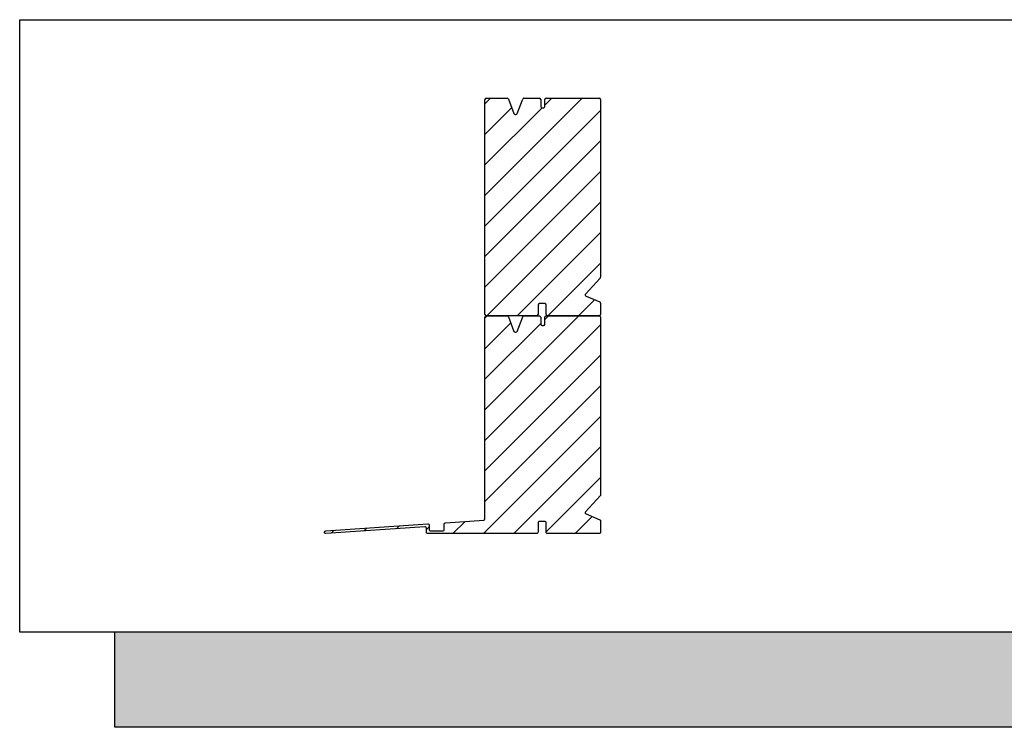
# Model space of a CAD drawing. Extents: x 2061 to 7378, y 4771 to 6171.
# Drawn here: x 7188 to 7260, y 5879 to 5931 of the extents above; entities that cross this region are included whole.
import ezdxf

# ---------------------------------------------------------------- set-up
doc = ezdxf.new("R2010")
doc.units = 0
doc.header["$LTSCALE"] = 10
doc.layers.add('ROT', color=1, linetype='CONTINUOUS')
doc.layers.add('VELUX_INFO', color=7, linetype='CONTINUOUS')

msp = doc.modelspace()

# ---------------------------------------------------------------- hatches: boundary and pattern name
at = {"layer": 'ROT'}
h = msp.add_hatch(dxfattribs=at)
h.set_pattern_fill('ANSI31', color=1, scale=0.5, style=0)
h.set_pattern_definition([(45, (5712.6006, 5659.5375), (-1.122532, 1.122532), [])])
edge = h.paths.add_edge_path()
edge.add_arc((7221.845, 5909.432), 0.1, 180, 270)
edge.add_line((7221.845, 5909.332), (7225.545, 5909.332))
edge.add_arc((7225.545, 5909.432), 0.1, 270, 360)
edge.add_line((7225.645, 5909.432), (7225.645, 5910.132))
edge.add_arc((7225.745, 5910.132), 0.1, 90, 180, ccw=False)
edge.add_line((7225.745, 5910.232), (7226.145, 5910.232))
edge.add_arc((7226.145, 5910.132), 0.1, 0, 90, ccw=False)
edge.add_line((7226.245, 5910.132), (7226.245, 5909.432))
edge.add_arc((7226.345, 5909.432), 0.1, 180, 270)
edge.add_line((7226.345, 5909.332), (7230.145, 5909.332))
edge.add_arc((7230.145, 5909.432), 0.1, 270, 360)
edge.add_line((7230.245, 5909.432), (7230.245, 5910.266))
edge.add_arc((7230.145, 5910.266), 0.1, 360, 427.38014)
edge.add_line((7230.184, 5910.358), (7229.177, 5910.777))
edge.add_arc((7229.216, 5910.87), 0.1, 137.29061, 247.38014, ccw=False)
edge.add_line((7229.142, 5910.937), (7230.219, 5912.104))
edge.add_arc((7230.145, 5912.171), 0.1, 317.29061, 360)
edge.add_line((7230.245, 5912.171), (7230.245, 5925.232))
edge.add_arc((7230.145, 5925.232), 0.1, 0, 90)
edge.add_line((7230.145, 5925.332), (7226.245, 5925.332))
edge.add_arc((7226.245, 5925.232), 0.1, 90, 180)
edge.add_line((7226.145, 5925.232), (7226.145, 5924.732))
edge.add_arc((7226.045, 5924.732), 0.1, -90, 0, ccw=False)
edge.add_line((7226.045, 5924.632), (7225.945, 5924.632))
edge.add_arc((7225.945, 5924.732), 0.1, 180, 270, ccw=False)
edge.add_line((7225.845, 5924.732), (7225.845, 5925.232))
edge.add_arc((7225.745, 5925.232), 0.1, 0, 90)
edge.add_line((7225.745, 5925.332), (7224.615, 5925.332))
edge.add_arc((7224.615, 5925.232), 0.1, 90, 159.44395)
edge.add_line((7224.521, 5925.267), (7224.12, 5924.197))
edge.add_arc((7224.026, 5924.232), 0.1, 270, 339.44395, ccw=False)
edge.add_line((7224.026, 5924.132), (7223.965, 5924.132))
edge.add_arc((7223.965, 5924.232), 0.1, 200.55605, 270, ccw=False)
edge.add_line((7223.871, 5924.197), (7223.47, 5925.267))
edge.add_arc((7223.376, 5925.232), 0.1, 20.55605, 90)
edge.add_line((7223.376, 5925.332), (7221.845, 5925.332))
edge.add_arc((7221.845, 5925.232), 0.1, 90, 180)
edge.add_line((7221.745, 5925.232), (7221.745, 5909.432))
h = msp.add_hatch(dxfattribs=at)
h.set_pattern_fill('ANSI31', color=256, scale=0.5, style=0)
h.set_pattern_definition([(45, (5356.9604, 5856.145), (-1.122532, 1.122532), [])])
edge = h.paths.add_edge_path()
edge.add_line((7224.615, 5909.332), (7225.745, 5909.332))
edge.add_arc((7225.745, 5909.232), 0.1, 0, 90, ccw=False)
edge.add_line((7225.845, 5909.232), (7225.845, 5908.732))
edge.add_arc((7225.945, 5908.732), 0.1, 180, 270)
edge.add_line((7225.945, 5908.632), (7226.045, 5908.632))
edge.add_arc((7226.045, 5908.732), 0.1, 270, 360)
edge.add_line((7226.145, 5908.732), (7226.145, 5909.232))
edge.add_arc((7226.245, 5909.232), 0.1, 90, 180, ccw=False)
edge.add_line((7226.245, 5909.332), (7230.145, 5909.332))
edge.add_arc((7230.145, 5909.232), 0.1, 0, 90, ccw=False)
edge.add_line((7230.245, 5909.232), (7230.245, 5896.171))
edge.add_arc((7230.145, 5896.171), 0.1, -42.70939, 0, ccw=False)
edge.add_line((7230.219, 5896.104), (7229.142, 5894.937))
edge.add_arc((7229.216, 5894.87), 0.1, 137.29061, 247.38014)
edge.add_line((7229.177, 5894.777), (7230.184, 5894.358))
edge.add_arc((7230.145, 5894.266), 0.1, 0, 67.38014, ccw=False)
edge.add_line((7230.245, 5894.266), (7230.245, 5893.432))
edge.add_arc((7230.145, 5893.432), 0.1, -90, 0, ccw=False)
edge.add_line((7230.145, 5893.332), (7226.345, 5893.332))
edge.add_arc((7226.345, 5893.432), 0.1, 180, 270, ccw=False)
edge.add_line((7226.245, 5893.432), (7226.245, 5894.132))
edge.add_arc((7226.145, 5894.132), 0.1, 0, 90)
edge.add_line((7226.145, 5894.232), (7225.745, 5894.232))
edge.add_arc((7225.745, 5894.132), 0.1, 90, 180)
edge.add_line((7225.645, 5894.132), (7225.645, 5893.432))
edge.add_arc((7225.545, 5893.432), 0.1, -90, 0, ccw=False)
edge.add_line((7225.545, 5893.332), (7217.545, 5893.332))
edge.add_arc((7217.545, 5893.432), 0.1, 180, 270, ccw=False)
edge.add_line((7217.445, 5893.432), (7217.445, 5893.733))
edge.add_arc((7217.345, 5893.733), 0.1, 360, 453.87852)
edge.add_line((7217.339, 5893.833), (7210.052, 5893.339))
edge.add_arc((7210.045, 5893.439), 0.1, 180, 273.87852, ccw=False)
edge.add_arc((7210.045, 5893.439), 0.1, 93.87852, 180, ccw=False)
edge.add_line((7210.039, 5893.539), (7217.539, 5894.047))
edge.add_arc((7217.545, 5893.947), 0.1, 0, 93.87852, ccw=False)
edge.add_line((7217.645, 5893.947), (7217.645, 5893.632))
edge.add_arc((7217.745, 5893.632), 0.1, 180, 270)
edge.add_line((7217.745, 5893.532), (7218.645, 5893.532))
edge.add_arc((7218.645, 5893.632), 0.1, 270, 360)
edge.add_line((7218.745, 5893.632), (7218.745, 5894.035))
edge.add_arc((7218.845, 5894.035), 0.1, 93.87852, 180, ccw=False)
edge.add_line((7218.839, 5894.135), (7221.652, 5894.326))
edge.add_arc((7221.645, 5894.426), 0.1, 273.87852, 360)
edge.add_line((7221.745, 5894.426), (7221.745, 5909.232))
edge.add_arc((7221.845, 5909.232), 0.1, 90, 180, ccw=False)
edge.add_line((7221.845, 5909.332), (7223.376, 5909.332))
edge.add_arc((7223.376, 5909.232), 0.1, 20.55605, 90, ccw=False)
edge.add_line((7223.47, 5909.267), (7223.871, 5908.197))
edge.add_arc((7223.965, 5908.232), 0.1, 200.55605, 270)
edge.add_line((7223.965, 5908.132), (7224.026, 5908.132))
edge.add_arc((7224.026, 5908.232), 0.1, 270, 339.44395)
edge.add_line((7224.12, 5908.197), (7224.521, 5909.267))
edge.add_arc((7224.615, 5909.232), 0.1, 90, 159.44395, ccw=False)
at = {"layer": 'VELUX_INFO'}
msp.add_hatch(color=7, dxfattribs=at).paths.add_polyline_path([(7312.549, 5886.1), (7194.549, 5886.1), (7194.549, 5879.1), (7319.549, 5879.1), (7319.549, 5924.1), (7312.549, 5924.1)])

# ---------------------------------------------------------------- linework, layer by layer
at = {"layer": 'ROT'}
for p, q in [((7221.745, 5909.432), (7221.745, 5925.232)), ((7221.845, 5925.332), (7223.376, 5925.332)), ((7223.47, 5925.267), (7223.871, 5924.197)), ((7224.12, 5924.197), (7224.521, 5925.267)), ((7224.615, 5925.332), (7225.745, 5925.332)), ((7225.845, 5925.232), (7225.845, 5924.732)), ((7226.145, 5924.732), (7226.145, 5925.232)), ((7226.245, 5925.332), (7230.145, 5925.332)), ((7230.245, 5925.232), (7230.245, 5912.171)), ((7223.965, 5924.132), (7224.026, 5924.132)), ((7225.945, 5924.632), (7226.045, 5924.632)), ((7230.219, 5912.104), (7229.142, 5910.937)), ((7229.177, 5910.777), (7230.184, 5910.358)), ((7225.645, 5910.132), (7225.645, 5909.432)), ((7226.145, 5910.232), (7225.745, 5910.232)), ((7226.245, 5909.432), (7226.245, 5910.132)), ((7230.245, 5910.266), (7230.245, 5909.432)), ((7225.545, 5909.332), (7221.845, 5909.332)), ((7230.145, 5909.332), (7226.345, 5909.332))]:
    msp.add_line(p, q, dxfattribs=at)
msp.add_lwpolyline([(7224.615, 5909.332), (7225.745, 5909.332, -0.414214), (7225.845, 5909.232), (7225.845, 5908.732, 0.414214), (7225.945, 5908.632), (7226.045, 5908.632, 0.414214), (7226.145, 5908.732), (7226.145, 5909.232, -0.414214), (7226.245, 5909.332), (7230.145, 5909.332, -0.414214), (7230.245, 5909.232), (7230.245, 5896.171, -0.188543), (7230.219, 5896.104), (7229.142, 5894.937, 0.521064), (7229.177, 5894.777), (7230.184, 5894.358, -0.302776), (7230.245, 5894.266), (7230.245, 5893.432, -0.414214), (7230.145, 5893.332), (7226.345, 5893.332, -0.414214), (7226.245, 5893.432), (7226.245, 5894.132, 0.414214), (7226.145, 5894.232), (7225.745, 5894.232, 0.414214), (7225.645, 5894.132), (7225.645, 5893.432, -0.414214), (7225.545, 5893.332), (7217.545, 5893.332, -0.414214), (7217.445, 5893.432), (7217.445, 5893.733, 0.434182), (7217.339, 5893.833), (7210.052, 5893.339, -0.434182), (7209.945, 5893.439, -0.394523), (7210.039, 5893.539), (7217.539, 5894.047, -0.434182), (7217.645, 5893.947), (7217.645, 5893.632, 0.414214), (7217.745, 5893.532), (7218.645, 5893.532, 0.414214), (7218.745, 5893.632), (7218.745, 5894.035, -0.394523), (7218.839, 5894.135), (7221.652, 5894.326, 0.394523), (7221.745, 5894.426), (7221.745, 5909.232, -0.414214), (7221.845, 5909.332), (7223.376, 5909.332, -0.312633), (7223.47, 5909.267), (7223.871, 5908.197, 0.312633), (7223.965, 5908.132), (7224.026, 5908.132, 0.312633), (7224.12, 5908.197), (7224.521, 5909.267, -0.312633)], format="xyb", close=True, dxfattribs=at)
for centre, start, end in [((7221.845, 5925.232), 90, 180), ((7223.376, 5925.232), 20.55605, 90), ((7224.615, 5925.232), 90, 159.44395), ((7225.745, 5925.232), 0, 90), ((7226.245, 5925.232), 90, 180), ((7230.145, 5925.232), 0, 90), ((7223.965, 5924.232), 200.55605, 270), ((7224.026, 5924.232), 270, 339.44395), ((7225.945, 5924.732), 180, 270), ((7226.045, 5924.732), 270, 0), ((7230.145, 5912.171), 317.29061, 0), ((7229.216, 5910.87), 137.29061, 247.38014), ((7230.145, 5910.266), 0, 67.38014), ((7225.745, 5910.132), 90, 180), ((7226.145, 5910.132), 0, 90), ((7221.845, 5909.432), 180, 270), ((7225.545, 5909.432), 270, 0), ((7226.345, 5909.432), 180, 270), ((7230.145, 5909.432), 270, 0)]:
    msp.add_arc(centre, 0.1, start, end, dxfattribs=at)
at = {"layer": 'VELUX_INFO', "color": 7}
msp.add_lwpolyline([(7187.549, 5931.1), (7312.549, 5931.1), (7312.549, 5886.1), (7187.549, 5886.1)], close=True, dxfattribs=at)
msp.add_lwpolyline([(7312.549, 5924.1), (7319.549, 5924.1), (7319.549, 5879.1), (7194.549, 5879.1), (7194.549, 5886.1)], dxfattribs=at)

doc.saveas('drawing.dxf')
